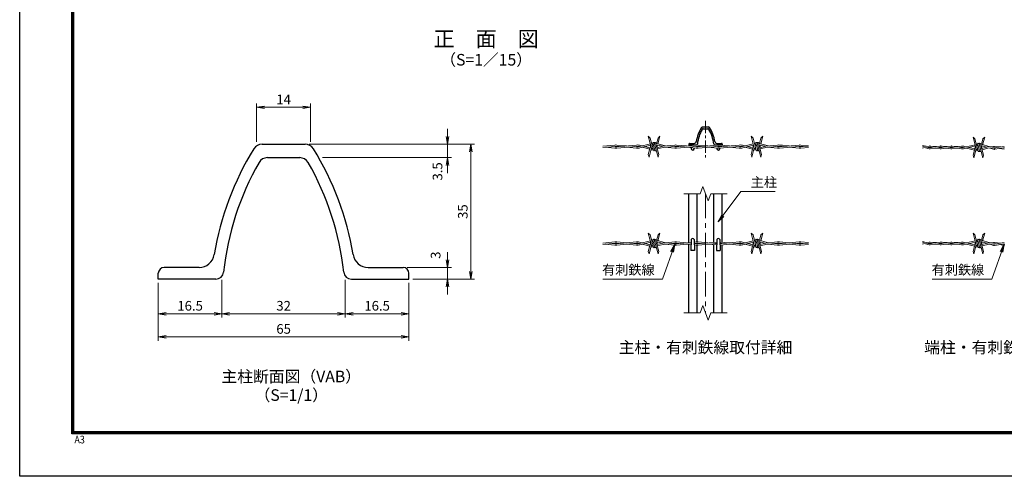
# Model space of a CAD drawing. Units: millimetres. Extents: x 0 to 6300, y 0 to 4455.
# Drawn here: x 0 to 3830, y 0 to 1777 of the extents above; entities that cross this region are included whole.
import ezdxf
from ezdxf.enums import TextEntityAlignment as Align

# ---------------------------------------------------------------- set-up
doc = ezdxf.new("R2010")
doc.units = ezdxf.units.MM
doc.header["$LTSCALE"] = 3
doc.header["$MEASUREMENT"] = 0
doc.header["$PDMODE"] = 35
doc.linetypes.add('CENTER', pattern=[50.8, 31.75, -6.35, 6.35, -6.35])
for name, color, linetype, lineweight in [('D-BMK', 2, 'CENTER', 13), ('D-STR-DIM', 7, 'Continuous', 13), ('D-STR-TXT', 7, 'Continuous', 13), ('D-STR3', 3, 'Continuous', 13)]:
    doc.layers.add(name, color=color, linetype=linetype, lineweight=lineweight)
for name, color, linetype in [('D-STR1', 1, 'Continuous'), ('D-TTL', 2, 'Continuous'), ('D-TTL-TXT', 7, 'Continuous')]:
    doc.layers.add(name, color=color, linetype=linetype)
doc.styles.add('ゴシック', font='txt')
doc.dimstyles.new('STYLE', dxfattribs={"dimscale": 15, "dimtxt": 2.5, "dimasz": 2, "dimexe": 1, "dimexo": 1, "dimgap": 0.8, "dimtad": 1, "dimdsep": 46, "dimtxsty": 'ゴシック', "dimblk": 'OPEN', "dimcen": 1e-08, "dimclrd": 256, "dimclre": 256, "dimclrt": 256, "dimadec": 0, "dimazin": 2, "dimtfac": 1, "dimtmove": 2, "dimatfit": 3, "dimldrblk": 'OPEN', "dimfxl": 1, "dimtolj": 1, "dimtzin": 0, "dimlwd": -1, "dimlwe": -1, "dimarcsym": 0})

# ---------------------------------------------------------------- blocks, each defined once
blk = doc.blocks.new('_Open')
at = {"color": 0, "linetype": 'ByBlock', "lineweight": -2}
for p, q in [((-1, 0.17), (0, 0)), ((-1, -0.17), (0, 0)), ((0, 0), (-1, 0))]:
    blk.add_line(p, q, dxfattribs=at)
blk = doc.blocks.new('*D14')
at = {"layer": 'D-STR-DIM'}
for p, q in [((1125.7, 1292.7), (1769.7, 1292.7)), ((1754.7, 797.7), (1754.7, 1262.7)), ((1529.3, 767.7), (1769.7, 767.7))]:
    blk.add_line(p, q, dxfattribs=at)
at = {"layer": 'Defpoints', "color": 0}
for p in [(1110.7, 1292.7), (1754.7, 1292.7), (1514.3, 767.7)]:
    blk.add_point(p, dxfattribs=at)
at = {"layer": 'D-STR-DIM', "xscale": 30, "yscale": 30, "zscale": 30}
for p, rotation in [((1754.7, 1292.7), 90), ((1754.7, 767.7), 270)]:
    blk.add_blockref('_Open', p, dxfattribs=dict(at, rotation=rotation))
at = {"layer": 'D-STR-DIM', "insert": (1723.9, 1030.2), "char_height": 37.5, "attachment_point": 5, "rotation": 90, "style": 'ゴシック'}
blk.add_mtext('\\A1;35', dxfattribs=at)
blk = doc.blocks.new('*D15')
at = {"layer": 'D-STR-DIM'}
for p, q in [((1664.7, 1322.7), (1664.7, 1352.7)), ((1125.7, 1292.7), (1679.7, 1292.7)), ((1664.7, 1240.2), (1664.7, 1292.7)), ((1178.2, 1240.2), (1679.7, 1240.2)), ((1664.7, 1210.2), (1664.7, 1180.2))]:
    blk.add_line(p, q, dxfattribs=at)
at = {"layer": 'Defpoints', "color": 0}
for p in [(1110.7, 1292.7), (1664.7, 1292.7), (1163.2, 1240.2)]:
    blk.add_point(p, dxfattribs=at)
at = {"layer": 'D-STR-DIM', "xscale": 30, "yscale": 30, "zscale": 30}
for p, rotation in [((1664.7, 1292.7), 270), ((1664.7, 1240.2), 90)]:
    blk.add_blockref('_Open', p, dxfattribs=dict(at, rotation=rotation))
at = {"layer": 'D-STR-DIM', "insert": (1625.5, 1186.7), "char_height": 37.5, "attachment_point": 5, "rotation": 90, "style": 'ゴシック'}
blk.add_mtext('\\A1;3.5', dxfattribs=at)
blk = doc.blocks.new('*D16')
at = {"layer": 'D-STR-DIM'}
for p, q in [((1664.7, 842.7), (1664.7, 872.7)), ((1506.8, 812.7), (1679.7, 812.7)), ((1664.7, 767.7), (1664.7, 812.7)), ((1529.3, 767.7), (1679.7, 767.7)), ((1664.7, 737.7), (1664.7, 707.7))]:
    blk.add_line(p, q, dxfattribs=at)
at = {"layer": 'Defpoints', "color": 0}
for p in [(1491.8, 812.7), (1664.7, 812.7), (1514.3, 767.7)]:
    blk.add_point(p, dxfattribs=at)
at = {"layer": 'D-STR-DIM', "xscale": 30, "yscale": 30, "zscale": 30}
for p, rotation in [((1664.7, 812.7), 270), ((1664.7, 767.7), 90)]:
    blk.add_blockref('_Open', p, dxfattribs=dict(at, rotation=rotation))
at = {"layer": 'D-STR-DIM', "insert": (1618.1, 860.7), "char_height": 37.5, "attachment_point": 5, "rotation": 90, "style": 'ゴシック'}
blk.add_mtext('\\A1;3', dxfattribs=at)
blk = doc.blocks.new('*D17')
at = {"layer": 'D-STR-DIM'}
for p, q in [((539.3, 752.7), (539.3, 527.9)), ((1514.3, 752.7), (1514.3, 527.9)), ((569.3, 542.9), (1484.3, 542.9))]:
    blk.add_line(p, q, dxfattribs=at)
at = {"layer": 'Defpoints', "color": 0}
for p in [(539.3, 767.7), (1514.3, 767.7), (1514.3, 542.9)]:
    blk.add_point(p, dxfattribs=at)
at = {"layer": 'D-STR-DIM', "xscale": 30, "yscale": 30, "zscale": 30, "rotation": 180}
blk.add_blockref('_Open', (539.3, 542.9), dxfattribs=at)
at = {"layer": 'D-STR-DIM', "xscale": 30, "yscale": 30, "zscale": 30}
blk.add_blockref('_Open', (1514.3, 542.9), dxfattribs=at)
at = {"layer": 'D-STR-DIM', "insert": (1026.8, 573.7), "char_height": 37.5, "attachment_point": 5, "style": 'ゴシック'}
blk.add_mtext('\\A1;65', dxfattribs=at)
blk = doc.blocks.new('*D18')
at = {"layer": 'D-STR-DIM'}
for p, q in [((1266.8, 764.3), (1266.8, 617.9)), ((1514.3, 752.7), (1514.3, 617.9)), ((1296.8, 632.9), (1484.3, 632.9))]:
    blk.add_line(p, q, dxfattribs=at)
at = {"layer": 'Defpoints', "color": 0}
for p in [(1266.8, 779.3), (1514.3, 767.7), (1514.3, 632.9)]:
    blk.add_point(p, dxfattribs=at)
at = {"layer": 'D-STR-DIM', "xscale": 30, "yscale": 30, "zscale": 30, "rotation": 180}
blk.add_blockref('_Open', (1266.8, 632.9), dxfattribs=at)
at = {"layer": 'D-STR-DIM', "xscale": 30, "yscale": 30, "zscale": 30}
blk.add_blockref('_Open', (1514.3, 632.9), dxfattribs=at)
at = {"layer": 'D-STR-DIM', "insert": (1390.5, 663.7), "char_height": 37.5, "attachment_point": 5, "style": 'ゴシック'}
blk.add_mtext('\\A1;16.5', dxfattribs=at)
blk = doc.blocks.new('*D12')
at = {"layer": 'D-STR-DIM'}
for p, q in [((786.8, 764.3), (786.8, 617.9)), ((1266.8, 764.3), (1266.8, 617.9)), ((816.8, 632.9), (1236.8, 632.9))]:
    blk.add_line(p, q, dxfattribs=at)
at = {"layer": 'Defpoints', "color": 0}
for p in [(786.8, 779.3), (1266.8, 779.3), (1266.8, 632.9)]:
    blk.add_point(p, dxfattribs=at)
at = {"layer": 'D-STR-DIM', "xscale": 30, "yscale": 30, "zscale": 30, "rotation": 180}
blk.add_blockref('_Open', (786.8, 632.9), dxfattribs=at)
at = {"layer": 'D-STR-DIM', "xscale": 30, "yscale": 30, "zscale": 30}
blk.add_blockref('_Open', (1266.8, 632.9), dxfattribs=at)
at = {"layer": 'D-STR-DIM', "insert": (1026.8, 663.7), "char_height": 37.5, "attachment_point": 5, "style": 'ゴシック'}
blk.add_mtext('\\A1;32', dxfattribs=at)
blk = doc.blocks.new('*D19')
at = {"layer": 'D-STR-DIM'}
for p, q in [((539.3, 752.7), (539.3, 617.9)), ((786.8, 764.3), (786.8, 617.9)), ((569.3, 632.9), (756.8, 632.9))]:
    blk.add_line(p, q, dxfattribs=at)
at = {"layer": 'Defpoints', "color": 0}
for p in [(539.3, 767.7), (786.8, 779.3), (786.8, 632.9)]:
    blk.add_point(p, dxfattribs=at)
at = {"layer": 'D-STR-DIM', "xscale": 30, "yscale": 30, "zscale": 30, "rotation": 180}
blk.add_blockref('_Open', (539.3, 632.9), dxfattribs=at)
at = {"layer": 'D-STR-DIM', "xscale": 30, "yscale": 30, "zscale": 30}
blk.add_blockref('_Open', (786.8, 632.9), dxfattribs=at)
at = {"layer": 'D-STR-DIM', "insert": (663, 663.7), "char_height": 37.5, "attachment_point": 5, "style": 'ゴシック'}
blk.add_mtext('\\A1;16.5', dxfattribs=at)
blk = doc.blocks.new('*D13')
at = {"layer": 'D-STR-DIM'}
for p, q in [((921.8, 1301.2), (921.8, 1451.1)), ((951.8, 1436.1), (1101.8, 1436.1)), ((1131.8, 1301.2), (1131.8, 1451.1))]:
    blk.add_line(p, q, dxfattribs=at)
at = {"layer": 'Defpoints', "color": 0}
for p in [(1131.8, 1436.1), (921.8, 1286.2), (1131.8, 1286.2)]:
    blk.add_point(p, dxfattribs=at)
at = {"layer": 'D-STR-DIM', "xscale": 30, "yscale": 30, "zscale": 30, "rotation": 180}
blk.add_blockref('_Open', (921.8, 1436.1), dxfattribs=at)
at = {"layer": 'D-STR-DIM', "xscale": 30, "yscale": 30, "zscale": 30}
blk.add_blockref('_Open', (1131.8, 1436.1), dxfattribs=at)
at = {"layer": 'D-STR-DIM', "insert": (1026.8, 1466.8), "char_height": 37.5, "attachment_point": 5, "style": 'ゴシック'}
blk.add_mtext('\\A1;14', dxfattribs=at)

msp = doc.modelspace()

# ---------------------------------------------------------------- linework, layer by layer
at = {"layer": 'D-BMK', "ltscale": 0.5}
msp.add_line((2668.163, 1383.194), (2668.163, 1237.306), dxfattribs=at)
at = {"layer": 'D-BMK'}
msp.add_line((2668.163, 1100.063), (2668.163, 636.144), dxfattribs=at)
at = {"layer": 'D-STR-DIM'}
for p, q in [((2647.642, 1100.063), (2657.902, 1128.254)), ((2657.902, 1128.254), (2678.424, 1071.872)), ((2647.642, 1100.063), (2584.163, 1100.063)), ((2678.424, 1071.872), (2688.685, 1100.063)), ((2752.163, 1100.063), (2688.685, 1100.063)), ((2647.642, 636.144), (2657.902, 664.335)), ((2657.902, 664.335), (2678.424, 607.953)), ((2647.642, 636.144), (2584.163, 636.144)), ((2678.424, 607.953), (2688.685, 636.144)), ((2752.163, 636.144), (2688.685, 636.144))]:
    msp.add_line(p, q, dxfattribs=at)
at = {"layer": 'D-STR1'}
for p, q in [((2656.921, 1359.894), (2679.405, 1359.894)), ((2659.303, 1352.894), (2677.023, 1352.894)), ((942.848, 1292.699), (1110.713, 1292.699)), ((2603.163, 1292.894), (2603.163, 1289.894)), ((2603.163, 1289.894), (2632.522, 1289.894)), ((2606.163, 1295.894), (2624.22, 1295.894)), ((2610.663, 1289.894), (2610.918, 1287.516)), ((2611.817, 1279.122), (2612.163, 1275.894)), ((2624.388, 1277.997), (2624.163, 1275.894)), ((2625.663, 1289.894), (2625.548, 1288.825)), ((2703.804, 1289.894), (2733.163, 1289.894)), ((2710.663, 1289.894), (2710.764, 1288.95)), ((2711.974, 1277.66), (2712.163, 1275.894)), ((2712.106, 1295.894), (2730.163, 1295.894)), ((2724.329, 1277.444), (2724.163, 1275.894)), ((2725.663, 1289.894), (2725.584, 1289.162)), ((2733.163, 1292.894), (2733.163, 1289.894)), ((963.946, 1240.199), (1089.616, 1240.199)), ((2603.163, 909.521), (2603.163, 1100.063)), ((2636.163, 912.253), (2636.163, 1100.063)), ((2700.163, 910.7), (2700.163, 1100.063)), ((2733.163, 911.182), (2733.163, 1100.063)), ((2612.163, 921.814), (2610.663, 878.814)), ((2624.163, 921.814), (2625.663, 878.814)), ((2712.163, 921.814), (2710.663, 878.814)), ((2724.163, 921.814), (2725.663, 878.814)), ((2603.163, 636.144), (2603.163, 902.594)), ((2636.163, 905.063), (2636.163, 907.052)), ((2636.163, 636.144), (2636.163, 899.863)), ((2700.163, 636.144), (2700.163, 901.415)), ((2733.163, 636.144), (2733.163, 900.933)), ((2625.663, 878.814), (2610.663, 878.814)), ((2710.663, 878.814), (2725.663, 878.814)), ((697.589, 812.699), (561.781, 812.699)), ((1355.972, 812.699), (1491.781, 812.699)), ((539.281, 767.699), (539.281, 790.199)), ((763.089, 767.699), (539.281, 767.699)), ((1290.473, 767.699), (1514.281, 767.699)), ((1514.281, 767.699), (1514.281, 790.199))]:
    msp.add_line(p, q, dxfattribs=at)
for centre, radius, start, end in [((2781.312, 1278.074), 151.2, 148.301822, 170.666202), ((2780.881, 1278.074), 145.2, 150.132042, 173.913362), ((2656.921, 1354.894), 5, 90, 148.301822), ((2659.303, 1347.894), 5, 90, 150.132042), ((2677.023, 1347.894), 5, 29.867958, 90), ((2679.405, 1354.894), 5, 31.698178, 90), ((2555.445, 1278.074), 145.2, 6.086638, 29.867958), ((2555.014, 1278.074), 151.2, 9.333798, 31.698178), ((2624.22, 1303.894), 8, 270, 350.666202), ((2712.106, 1303.894), 8, 189.333798, 270), ((1875.781, 679.049), 1134, 148.301822, 170.666202), ((942.848, 1255.199), 37.5, 90, 148.301822), ((1110.713, 1255.199), 37.5, 31.698178, 90), ((177.781, 679.049), 1134, 9.333798, 31.698178), ((2606.163, 1292.894), 3, 90, 180), ((2618.163, 1275.894), 6, 180, 360), ((2632.522, 1293.894), 4, 270, 353.913362), ((2703.804, 1293.894), 4, 186.086638, 270), ((2718.163, 1275.894), 6, 180, 360), ((2730.163, 1292.894), 3, 0, 90), ((963.946, 1202.699), 37.5, 90, 150.132042), ((1089.616, 1202.699), 37.5, 29.867958, 90), ((1875.781, 679.049), 1089, 150.132042, 173.913362), ((177.781, 679.049), 1089, 6.086638, 29.867958), ((2618.163, 919.314), 6.5, 22.619865, 157.380135), ((2718.163, 919.314), 6.5, 22.619865, 157.380135), ((697.589, 872.699), 60, 270, 350.666202), ((1355.972, 872.699), 60, 189.333798, 270), ((561.781, 790.199), 22.5, 90, 180), ((1491.781, 790.199), 22.5, 0, 90), ((763.089, 797.699), 30, 270, 353.913362), ((1290.473, 797.699), 30, 186.086638, 270)]:
    msp.add_arc(centre, radius, start, end, dxfattribs=at)
at = {"layer": 'D-STR3'}
for p, q in [((2457.937, 1277.575), (2445.502, 1323.984)), ((2452.856, 1316.63), (2445.502, 1323.984)), ((2452.856, 1316.63), (2465.652, 1268.875)), ((2483.47, 1316.63), (2477.805, 1295.488)), ((2490.824, 1323.984), (2482.828, 1294.143)), ((2483.47, 1316.63), (2490.824, 1323.984)), ((2857.937, 1277.575), (2845.502, 1323.984)), ((2852.856, 1316.63), (2845.502, 1323.984)), ((2852.856, 1316.63), (2865.652, 1268.875)), ((2883.47, 1316.63), (2877.805, 1295.488)), ((2890.824, 1323.984), (2882.828, 1294.143)), ((2883.47, 1316.63), (2890.824, 1323.984)), ((3721.296, 1274.113), (3708.861, 1320.522)), ((3716.215, 1313.168), (3708.861, 1320.522)), ((3716.215, 1313.168), (3729.011, 1265.413)), ((3746.83, 1313.168), (3741.165, 1292.026)), ((3754.184, 1320.522), (3746.188, 1290.68)), ((3746.83, 1313.168), (3754.184, 1320.522)), ((2315.79, 1289.4), (2268.163, 1285.139)), ((2316.254, 1284.221), (2268.163, 1279.918)), ((2315.79, 1277.318), (2277.447, 1280.749)), ((2306.624, 1283.359), (2316.254, 1282.498)), ((2399.606, 1289.4), (2322.456, 1282.498)), ((2332.086, 1283.359), (2322.456, 1284.221)), ((2322.919, 1289.4), (2361.263, 1285.969)), ((2400.069, 1284.221), (2322.919, 1277.318)), ((2399.606, 1277.318), (2361.263, 1280.749)), ((2390.44, 1283.359), (2400.069, 1282.498)), ((2411.766, 1283.437), (2453.515, 1294.079)), ((2413.05, 1278.398), (2454.861, 1289.055)), ((2421.641, 1285.954), (2415.697, 1287.547)), ((2450.895, 1272.732), (2421.608, 1280.58)), ((2452.241, 1277.755), (2431.905, 1283.204)), ((2455.065, 1288.293), (2445.549, 1252.78)), ((2457.757, 1278.248), (2448.241, 1242.734)), ((2455.918, 1271.386), (2457.55, 1270.949)), ((2459.775, 1275.736), (2457.264, 1276.409)), ((2461.074, 1296.005), (2458.562, 1295.332)), ((2459.9, 1290.34), (2462.45, 1290.99)), ((2463.633, 1276.409), (2461.121, 1275.736)), ((2464.979, 1271.386), (2463.347, 1270.949)), ((2463.634, 1296.497), (2471.035, 1268.875)), ((2465.216, 1290.593), (2463.766, 1290.982)), ((2468.656, 1297.843), (2483.423, 1242.734)), ((2486.115, 1252.78), (2474.04, 1297.843)), ((2498.967, 1284.435), (2475.982, 1290.593)), ((2476.46, 1290.466), (2476.238, 1289.639)), ((2512.45, 1286.205), (2476.758, 1295.769)), ((2481.482, 1289.12), (2478.93, 1279.594)), ((2502.129, 1285.282), (2479.062, 1279.101)), ((2480.408, 1274.078), (2503.041, 1280.143)), ((2548.159, 1289.4), (2502.129, 1285.282)), ((2503.041, 1280.143), (2548.622, 1284.221)), ((2548.159, 1277.318), (2509.815, 1280.749)), ((2538.992, 1283.359), (2548.622, 1282.498)), ((2631.974, 1289.4), (2554.824, 1282.498)), ((2564.454, 1283.359), (2554.824, 1284.221)), ((2555.288, 1289.4), (2593.631, 1285.969)), ((2632.438, 1284.221), (2555.288, 1277.318)), ((2631.974, 1277.318), (2593.631, 1280.749)), ((2622.808, 1283.359), (2632.438, 1282.498)), ((2715.79, 1289.4), (2638.64, 1282.498)), ((2648.27, 1283.359), (2638.64, 1284.221)), ((2639.103, 1289.4), (2677.447, 1285.969)), ((2716.254, 1284.221), (2639.103, 1277.318)), ((2715.79, 1277.318), (2677.447, 1280.749)), ((2706.624, 1283.359), (2716.254, 1282.498)), ((2799.606, 1289.4), (2722.456, 1282.498)), ((2732.086, 1283.359), (2722.456, 1284.221)), ((2722.919, 1289.4), (2761.263, 1285.969)), ((2800.069, 1284.221), (2722.919, 1277.318)), ((2799.606, 1277.318), (2761.263, 1280.749)), ((2790.44, 1283.359), (2800.069, 1282.498)), ((2811.766, 1283.437), (2853.515, 1294.079)), ((2813.05, 1278.398), (2854.861, 1289.055)), ((2821.641, 1285.954), (2815.697, 1287.547)), ((2850.895, 1272.732), (2821.608, 1280.58)), ((2852.241, 1277.755), (2831.905, 1283.204)), ((2855.065, 1288.293), (2845.549, 1252.78)), ((2857.757, 1278.248), (2848.241, 1242.734)), ((2855.918, 1271.386), (2857.55, 1270.949)), ((2859.775, 1275.736), (2857.264, 1276.409)), ((2861.074, 1296.005), (2858.562, 1295.332)), ((2859.9, 1290.34), (2862.45, 1290.99)), ((2863.633, 1276.409), (2861.121, 1275.736)), ((2864.979, 1271.386), (2863.347, 1270.949)), ((2863.634, 1296.497), (2871.035, 1268.875)), ((2865.216, 1290.593), (2863.766, 1290.982)), ((2868.656, 1297.843), (2883.423, 1242.734)), ((2886.115, 1252.78), (2874.04, 1297.843)), ((2898.967, 1284.435), (2875.982, 1290.593)), ((2876.46, 1290.466), (2876.238, 1289.639)), ((2912.45, 1286.205), (2876.758, 1295.769)), ((2881.482, 1289.12), (2878.93, 1279.594)), ((2902.129, 1285.282), (2879.062, 1279.101)), ((2880.408, 1274.078), (2903.041, 1280.143)), ((2948.159, 1289.4), (2902.129, 1285.282)), ((2903.041, 1280.143), (2948.622, 1284.221)), ((2948.159, 1277.318), (2909.815, 1280.749)), ((2938.992, 1283.359), (2948.622, 1282.498)), ((3031.974, 1289.4), (2954.824, 1282.498)), ((2964.454, 1283.359), (2954.824, 1284.221)), ((2964.454, 1283.359), (2954.824, 1284.221)), ((2967.154, 1283.601), (2954.824, 1282.498)), ((2955.288, 1289.4), (2967.154, 1288.338)), ((2955.288, 1289.4), (2993.631, 1285.969)), ((3032.438, 1284.221), (2955.288, 1277.318)), ((2967.154, 1278.38), (2955.288, 1277.318)), ((3031.974, 1277.318), (2993.631, 1280.749)), ((3022.808, 1283.359), (3032.438, 1282.498)), ((3068.163, 1285.139), (3038.64, 1282.498)), ((3048.27, 1283.359), (3038.64, 1284.221)), ((3039.103, 1289.4), (3068.163, 1286.8)), ((3068.163, 1279.918), (3039.103, 1277.318)), ((3525.81, 1284.41), (3512.782, 1287.901)), ((3515.489, 1283.487), (3512.782, 1282.762)), ((3512.782, 1277.378), (3516.4, 1278.348)), ((3538.503, 1285.546), (3515.489, 1283.487)), ((3538.503, 1285.546), (3515.489, 1283.487)), ((3538.503, 1285.546), (3515.489, 1283.487)), ((3516.176, 1278.328), (3538.967, 1280.367)), ((3516.176, 1278.328), (3538.967, 1280.367)), ((3516.176, 1278.328), (3538.967, 1280.367)), ((3538.503, 1274.326), (3523.766, 1279.007)), ((3538.503, 1274.326), (3523.766, 1279.007)), ((3538.503, 1274.326), (3523.766, 1279.007)), ((3534.152, 1279.936), (3538.967, 1279.505)), ((3580.411, 1285.546), (3542.068, 1279.505)), ((3546.883, 1279.936), (3542.068, 1280.367)), ((3542.531, 1285.546), (3566.691, 1283.385)), ((3580.909, 1280.37), (3542.531, 1274.326)), ((3580.411, 1274.326), (3562.045, 1277.399)), ((3577.395, 1279.817), (3580.875, 1279.505)), ((3622.319, 1285.546), (3583.976, 1279.505)), ((3587.464, 1280.055), (3583.976, 1280.367)), ((3584.439, 1285.546), (3588.964, 1285.141)), ((3622.783, 1280.367), (3584.439, 1274.326)), ((3608.599, 1283.385), (3588.964, 1285.141)), ((3622.319, 1274.326), (3603.78, 1277.373)), ((3619.295, 1279.817), (3622.783, 1279.505)), ((3664.227, 1285.546), (3625.884, 1279.505)), ((3629.372, 1280.055), (3625.884, 1280.367)), ((3626.347, 1285.546), (3650.507, 1283.385)), ((3664.69, 1280.367), (3626.347, 1274.326)), ((3664.227, 1274.326), (3645.411, 1277.474)), ((3661.203, 1279.817), (3664.69, 1279.505)), ((3670.539, 1279.975), (3716.853, 1290.696)), ((3671.823, 1274.936), (3718.191, 1285.701)), ((3676.149, 1283.745), (3673.177, 1284.541)), ((3681.395, 1282.488), (3676.149, 1283.745)), ((3714.255, 1269.27), (3683.227, 1277.584)), ((3715.601, 1274.293), (3692.693, 1279.781)), ((3718.424, 1284.831), (3708.909, 1249.318)), ((3721.116, 1274.786), (3711.6, 1239.272)), ((3719.278, 1267.924), (3720.909, 1267.487)), ((3723.135, 1272.274), (3720.624, 1272.947)), ((3724.433, 1292.543), (3721.922, 1291.87)), ((3723.26, 1286.878), (3725.81, 1287.528)), ((3726.992, 1272.947), (3724.481, 1272.274)), ((3728.338, 1267.924), (3726.707, 1267.487)), ((3726.993, 1293.035), (3734.394, 1265.413)), ((3728.575, 1287.131), (3727.125, 1287.52)), ((3732.016, 1294.381), (3746.782, 1239.272)), ((3749.474, 1249.318), (3737.399, 1294.381)), ((3762.327, 1280.972), (3739.342, 1287.131)), ((3739.819, 1287.003), (3739.598, 1286.177)), ((3775.81, 1282.743), (3740.118, 1292.307)), ((3744.842, 1285.658), (3742.289, 1276.131)), ((3765.489, 1281.82), (3742.421, 1275.639)), ((3743.767, 1270.616), (3766.4, 1276.68)), ((3788.503, 1283.879), (3765.489, 1281.82)), ((3766.176, 1276.66), (3788.967, 1278.699)), ((3766.176, 1276.66), (3788.967, 1278.699)), ((3766.176, 1276.66), (3788.967, 1278.699)), ((3766.176, 1276.66), (3788.967, 1278.699)), ((3788.503, 1272.659), (3773.766, 1277.339)), ((3788.503, 1272.659), (3773.766, 1277.339)), ((3788.503, 1272.659), (3773.766, 1277.339)), ((3788.503, 1272.659), (3773.766, 1277.339)), ((3784.152, 1278.269), (3788.967, 1277.838)), ((3830.411, 1283.879), (3792.068, 1277.838)), ((3796.883, 1278.269), (3792.068, 1278.699)), ((3792.531, 1283.879), (3816.691, 1281.717)), ((3830.909, 1278.702), (3792.531, 1272.659)), ((3830.411, 1272.659), (3812.045, 1275.732)), ((3827.395, 1278.149), (3830.875, 1277.838)), ((2445.549, 1252.78), (2448.241, 1242.734)), ((2486.115, 1252.78), (2483.423, 1242.734)), ((2845.549, 1252.78), (2848.241, 1242.734)), ((2886.115, 1252.78), (2883.423, 1242.734)), ((3708.909, 1249.318), (3711.6, 1239.272)), ((3749.474, 1249.318), (3746.782, 1239.272)), ((2452.856, 939.329), (2445.502, 946.683)), ((2457.937, 900.273), (2445.502, 946.683)), ((2452.856, 939.329), (2465.652, 891.574)), ((2468.656, 920.542), (2483.423, 865.433)), ((2486.115, 875.478), (2474.04, 920.542)), ((2483.47, 939.329), (2477.805, 918.187)), ((2490.824, 946.683), (2482.828, 916.841)), ((2483.47, 939.329), (2490.824, 946.683)), ((2852.856, 939.329), (2845.502, 946.683)), ((2857.937, 900.273), (2845.502, 946.683)), ((2852.856, 939.329), (2865.652, 891.574)), ((2868.656, 920.542), (2883.423, 865.433)), ((2886.115, 875.478), (2874.04, 920.542)), ((2883.47, 939.329), (2877.805, 918.187)), ((2890.824, 946.683), (2882.828, 916.841)), ((2883.47, 939.329), (2890.824, 946.683)), ((3716.215, 939.329), (3708.861, 946.683)), ((3721.296, 900.273), (3708.861, 946.683)), ((3716.215, 939.329), (3729.011, 891.574)), ((3732.016, 920.542), (3746.782, 865.433)), ((3749.474, 875.478), (3737.399, 920.542)), ((3746.83, 939.329), (3741.165, 918.187)), ((3754.184, 946.683), (3746.188, 916.841)), ((3746.83, 939.329), (3754.184, 946.683)), ((2315.79, 912.099), (2268.163, 907.837)), ((2316.254, 906.919), (2268.163, 902.617)), ((2315.79, 900.017), (2277.447, 903.447)), ((2306.624, 906.058), (2316.254, 905.196)), ((2399.606, 912.099), (2322.456, 905.196)), ((2332.086, 906.058), (2322.456, 906.919)), ((2322.919, 912.099), (2361.263, 908.668)), ((2400.069, 906.919), (2322.919, 900.017)), ((2399.606, 900.017), (2361.263, 903.447)), ((2390.44, 906.058), (2400.069, 905.196)), ((2411.766, 906.136), (2453.515, 916.777)), ((2413.05, 901.097), (2454.861, 911.754)), ((2421.641, 908.653), (2415.697, 910.246)), ((2450.895, 895.431), (2421.608, 903.278)), ((2452.241, 900.454), (2431.905, 905.903)), ((2455.065, 910.992), (2445.549, 875.478)), ((2457.757, 900.946), (2448.241, 865.433)), ((2455.918, 894.085), (2457.55, 893.648)), ((2459.775, 898.435), (2457.264, 899.108)), ((2461.074, 918.703), (2458.562, 918.03)), ((2459.9, 913.038), (2462.45, 913.689)), ((2463.633, 899.108), (2461.121, 898.435)), ((2464.979, 894.085), (2463.347, 893.648)), ((2463.634, 919.196), (2471.035, 891.574)), ((2465.216, 913.292), (2463.766, 913.68)), ((2498.967, 907.133), (2475.982, 913.292)), ((2476.46, 913.164), (2476.238, 912.338)), ((2512.45, 908.904), (2476.758, 918.467)), ((2481.482, 911.818), (2478.93, 902.292)), ((2502.129, 907.98), (2479.062, 901.799)), ((2480.408, 896.777), (2503.041, 902.841)), ((2548.159, 912.099), (2502.129, 907.98)), ((2503.041, 902.841), (2548.622, 906.919)), ((2548.159, 900.017), (2509.815, 903.447)), ((2538.992, 906.058), (2548.622, 905.196)), ((2611.761, 910.29), (2554.824, 905.196)), ((2564.454, 906.058), (2554.824, 906.919)), ((2555.288, 912.099), (2593.631, 908.668)), ((2611.578, 905.053), (2555.288, 900.017)), ((2611.467, 901.852), (2593.631, 903.447)), ((2631.974, 912.099), (2624.525, 911.432)), ((2632.438, 906.919), (2624.707, 906.228)), ((2624.719, 905.887), (2632.438, 905.196)), ((2631.974, 900.017), (2624.901, 900.65)), ((2711.812, 911.743), (2638.64, 905.196)), ((2648.27, 906.058), (2638.64, 906.919)), ((2639.103, 912.099), (2677.447, 908.668)), ((2711.629, 906.505), (2639.103, 900.017)), ((2711.416, 900.408), (2677.447, 903.447)), ((2706.624, 906.058), (2711.598, 905.613)), ((2724.507, 911.956), (2761.263, 908.668)), ((2732.086, 906.058), (2724.69, 906.719)), ((2799.606, 912.099), (2724.736, 905.4)), ((2800.069, 906.919), (2724.917, 900.196)), ((2799.606, 900.017), (2761.263, 903.447)), ((2790.44, 906.058), (2800.069, 905.196)), ((2811.766, 906.136), (2853.515, 916.777)), ((2813.05, 901.097), (2854.861, 911.754)), ((2821.641, 908.653), (2815.697, 910.246)), ((2850.895, 895.431), (2821.608, 903.278)), ((2852.241, 900.454), (2831.905, 905.903)), ((2855.065, 910.992), (2845.549, 875.478)), ((2857.757, 900.946), (2848.241, 865.433)), ((2855.918, 894.085), (2857.55, 893.648)), ((2859.775, 898.435), (2857.264, 899.108)), ((2861.074, 918.703), (2858.562, 918.03)), ((2859.9, 913.038), (2862.45, 913.689)), ((2863.633, 899.108), (2861.121, 898.435)), ((2864.979, 894.085), (2863.347, 893.648)), ((2863.634, 919.196), (2871.035, 891.574)), ((2865.216, 913.292), (2863.766, 913.68)), ((2898.967, 907.133), (2875.982, 913.292)), ((2876.46, 913.164), (2876.238, 912.338)), ((2912.45, 908.904), (2876.758, 918.467)), ((2881.482, 911.818), (2878.93, 902.292)), ((2902.129, 907.98), (2879.062, 901.799)), ((2880.408, 896.777), (2903.041, 902.841)), ((2948.159, 912.099), (2902.129, 907.98)), ((2903.041, 902.841), (2948.622, 906.919)), ((2948.159, 900.017), (2909.815, 903.447)), ((2938.992, 906.058), (2948.622, 905.196)), ((3031.974, 912.099), (2954.824, 905.196)), ((2964.454, 906.058), (2954.824, 906.919)), ((2964.454, 906.058), (2954.824, 906.919)), ((2967.154, 906.299), (2954.824, 905.196)), ((2955.288, 912.099), (2993.631, 908.668)), ((2955.288, 912.099), (2967.154, 911.037)), ((3032.438, 906.919), (2955.288, 900.017)), ((2967.154, 901.078), (2955.288, 900.017)), ((3031.974, 900.017), (2993.631, 903.447)), ((3022.808, 906.058), (3032.438, 905.196)), ((3068.163, 907.837), (3038.64, 905.196)), ((3048.27, 906.058), (3038.64, 906.919)), ((3039.103, 912.099), (3068.163, 909.499)), ((3068.163, 902.617), (3039.103, 900.017)), ((3525.81, 910.571), (3512.782, 914.062)), ((3515.489, 909.648), (3512.782, 908.922)), ((3512.782, 903.539), (3516.4, 904.509)), ((3538.503, 911.707), (3515.489, 909.648)), ((3538.503, 911.707), (3515.489, 909.648)), ((3538.503, 911.707), (3515.489, 909.648)), ((3516.176, 904.489), (3538.967, 906.528)), ((3516.176, 904.489), (3538.967, 906.528)), ((3516.176, 904.489), (3538.967, 906.528)), ((3538.503, 900.487), (3523.766, 905.168)), ((3538.503, 900.487), (3523.766, 905.168)), ((3538.503, 900.487), (3523.766, 905.168)), ((3534.152, 906.097), (3538.967, 905.666)), ((3580.411, 911.707), (3542.068, 905.666)), ((3546.883, 906.097), (3542.068, 906.528)), ((3542.531, 911.707), (3566.691, 909.545)), ((3580.909, 906.531), (3542.531, 900.487)), ((3580.411, 900.487), (3562.045, 903.56)), ((3577.395, 905.977), (3580.875, 905.666)), ((3622.319, 911.707), (3583.976, 905.666)), ((3587.464, 906.215), (3583.976, 906.528)), ((3584.439, 911.707), (3588.964, 911.302)), ((3622.783, 906.528), (3584.439, 900.487)), ((3608.599, 909.545), (3588.964, 911.302)), ((3622.319, 900.487), (3603.78, 903.534)), ((3619.295, 905.978), (3622.783, 905.666)), ((3664.227, 911.707), (3625.884, 905.666)), ((3629.372, 906.215), (3625.884, 906.528)), ((3626.347, 911.707), (3650.507, 909.545)), ((3664.69, 906.528), (3626.347, 900.487)), ((3664.227, 900.487), (3645.411, 903.635)), ((3661.203, 905.978), (3664.69, 905.666)), ((3670.539, 906.136), (3716.853, 916.857)), ((3671.823, 901.097), (3718.191, 911.862)), ((3676.149, 909.906), (3673.177, 910.702)), ((3681.395, 908.649), (3676.149, 909.906)), ((3714.255, 895.431), (3683.227, 903.745)), ((3715.601, 900.454), (3692.693, 905.942)), ((3718.424, 910.992), (3708.909, 875.478)), ((3721.116, 900.946), (3711.6, 865.433)), ((3719.278, 894.085), (3720.909, 893.648)), ((3723.135, 898.435), (3720.624, 899.108)), ((3724.433, 918.703), (3721.922, 918.03)), ((3723.26, 913.038), (3725.81, 913.689)), ((3726.992, 899.108), (3724.481, 898.435)), ((3728.338, 894.085), (3726.707, 893.648)), ((3726.993, 919.196), (3734.394, 891.574)), ((3728.575, 913.292), (3727.125, 913.68)), ((3762.327, 907.133), (3739.342, 913.292)), ((3739.819, 913.164), (3739.598, 912.338)), ((3775.81, 908.904), (3740.118, 918.467)), ((3744.842, 911.818), (3742.289, 902.292)), ((3765.489, 907.98), (3742.421, 901.799)), ((3743.767, 896.777), (3766.4, 902.841)), ((3788.503, 910.039), (3765.489, 907.98)), ((3766.176, 902.821), (3788.967, 904.86)), ((3766.176, 902.821), (3788.967, 904.86)), ((3766.176, 902.821), (3788.967, 904.86)), ((3766.176, 902.821), (3788.967, 904.86)), ((3788.503, 898.819), (3773.766, 903.5)), ((3788.503, 898.819), (3773.766, 903.5)), ((3788.503, 898.819), (3773.766, 903.5)), ((3788.503, 898.819), (3773.766, 903.5)), ((3784.152, 904.429), (3788.967, 903.999)), ((3830.411, 910.039), (3792.068, 903.999)), ((3796.883, 904.429), (3792.068, 904.86)), ((3792.531, 910.039), (3816.691, 907.878)), ((3830.909, 904.863), (3792.531, 898.819)), ((3830.411, 898.819), (3812.045, 901.892)), ((3827.395, 904.31), (3830.875, 903.999)), ((2445.549, 875.478), (2448.241, 865.433)), ((2486.115, 875.478), (2483.423, 865.433)), ((2845.549, 875.478), (2848.241, 865.433)), ((2886.115, 875.478), (2883.423, 865.433)), ((3708.909, 875.478), (3711.6, 865.433)), ((3749.474, 875.478), (3746.782, 865.433))]:
    msp.add_line(p, q, dxfattribs=at)
for centre, radius, start, end in [((2319.355, 1249.559), 40, 84.887516, 95), ((2319.355, 1317.159), 40, 265, 275.112484), ((2319.355, 1249.559), 34.8, 84.887516, 95), ((2319.355, 1317.159), 34.8, 265, 275.112484), ((2403.17, 1249.559), 40, 71.750097, 95.112484), ((2403.17, 1317.159), 40, 264.887516, 284.299535), ((2403.17, 1249.559), 34.8, 76.226057, 95.112484), ((2403.17, 1317.159), 34.8, 264.887516, 284.299535), ((2460.448, 1281.768), 11.2, 255, 285), ((2460.448, 1278.248), 2.6, 195, 15), ((2463.093, 1288.471), 2.6, 15, 195), ((2463.093, 1288.471), 7.8, 85.528779, 105), ((2466.145, 1297.17), 2.6, 15, 195), ((2468.163, 1269.548), 2.6, 195, 15), ((2471.528, 1297.17), 2.6, 15, 195), ((2473.546, 1269.548), 2.6, 195, 15), ((2473.86, 1284.951), 11.2, 75, 86.730647), ((2551.723, 1249.559), 40, 84.887516, 95), ((2551.723, 1317.159), 40, 265, 275.112484), ((2551.723, 1249.559), 34.8, 84.887516, 95), ((2551.723, 1317.159), 34.8, 265, 275.112484), ((2635.539, 1249.559), 40, 84.887516, 95), ((2635.539, 1317.159), 40, 265, 275.112484), ((2635.539, 1249.559), 34.8, 84.887516, 95), ((2635.539, 1317.159), 34.8, 265, 275.112484), ((2719.355, 1249.559), 40, 84.887516, 95), ((2719.355, 1317.159), 40, 265, 275.112484), ((2719.355, 1249.559), 34.8, 84.887516, 95), ((2719.355, 1317.159), 34.8, 265, 275.112484), ((2803.17, 1249.559), 40, 71.750097, 95.112484), ((2803.17, 1317.159), 40, 264.887516, 284.299535), ((2803.17, 1249.559), 34.8, 76.226057, 95.112484), ((2803.17, 1317.159), 34.8, 264.887516, 284.299535), ((2860.448, 1281.768), 11.2, 255, 285), ((2860.448, 1278.248), 2.6, 195, 15), ((2863.093, 1288.471), 2.6, 15, 195), ((2863.093, 1288.471), 7.8, 85.528779, 105), ((2866.145, 1297.17), 2.6, 15, 195), ((2868.163, 1269.548), 2.6, 195, 15), ((2871.528, 1297.17), 2.6, 15, 195), ((2873.546, 1269.548), 2.6, 195, 15), ((2873.86, 1284.951), 11.2, 75, 86.730647), ((2951.723, 1249.559), 40, 84.887516, 95), ((2951.723, 1249.559), 40, 84.887516, 95), ((2951.723, 1317.159), 40, 265, 275.112484), ((2951.723, 1317.159), 40, 265, 275.112484), ((2951.723, 1249.559), 34.8, 84.887516, 95), ((2951.723, 1249.559), 34.8, 84.887516, 95), ((2951.723, 1317.159), 34.8, 265, 275.112484), ((2951.723, 1317.159), 34.8, 265, 275.112484), ((3035.539, 1249.559), 40, 84.887516, 95), ((3035.539, 1317.159), 40, 265, 275.112484), ((3035.539, 1249.559), 34.8, 84.887516, 95), ((3035.539, 1317.159), 34.8, 265, 275.112484), ((3540.517, 1263.036), 22.6, 84.887516, 95), ((3540.517, 1296.836), 22.6, 265, 275.112484), ((3540.517, 1263.036), 17.4, 84.887516, 95), ((3540.517, 1296.836), 17.4, 265, 275.112484), ((3582.425, 1263.036), 22.6, 84.887516, 95), ((3582.425, 1296.836), 22.6, 265, 275.112484), ((3582.425, 1263.036), 17.4, 84.887516, 95), ((3582.425, 1296.836), 17.4, 265, 275.112484), ((3624.333, 1263.036), 22.6, 84.887516, 95), ((3624.333, 1296.836), 22.6, 265, 275.112484), ((3624.333, 1263.036), 17.4, 84.887516, 95), ((3624.333, 1296.836), 17.4, 265, 275.112484), ((3666.241, 1263.036), 22.6, 71.750097, 95.112484), ((3666.241, 1296.836), 22.6, 264.887516, 284.299535), ((3666.241, 1263.036), 17.4, 76.226057, 95.112484), ((3666.241, 1296.836), 17.4, 264.887516, 284.299535), ((3723.808, 1278.305), 11.2, 255, 285), ((3723.808, 1274.786), 2.6, 195, 15), ((3726.452, 1285.008), 2.6, 15, 195), ((3726.452, 1285.008), 7.8, 85.528779, 105), ((3729.504, 1293.708), 2.6, 15, 195), ((3731.522, 1266.086), 2.6, 195, 15), ((3734.888, 1293.708), 2.6, 15, 195), ((3736.906, 1266.086), 2.6, 195, 15), ((3737.219, 1281.488), 11.2, 75, 86.730647), ((3790.517, 1261.369), 22.6, 84.887516, 95), ((3790.517, 1295.169), 22.6, 265, 275.112484), ((3790.517, 1261.369), 17.4, 84.887516, 95), ((3790.517, 1295.169), 17.4, 265, 275.112484), ((2466.145, 919.869), 2.6, 15, 195), ((2471.528, 919.869), 2.6, 15, 195), ((2866.145, 919.869), 2.6, 15, 195), ((2871.528, 919.869), 2.6, 15, 195), ((3729.504, 919.869), 2.6, 15, 195), ((3734.888, 919.869), 2.6, 15, 195), ((2319.355, 872.258), 40, 84.887516, 95), ((2319.355, 939.858), 40, 265, 275.112484), ((2319.355, 872.258), 34.8, 84.887516, 95), ((2319.355, 939.858), 34.8, 265, 275.112484), ((2403.17, 872.258), 40, 71.750097, 95.112484), ((2403.17, 939.858), 40, 264.887516, 284.299535), ((2403.17, 872.258), 34.8, 76.226057, 95.112484), ((2403.17, 939.858), 34.8, 264.887516, 284.299535), ((2460.448, 904.466), 11.2, 255, 285), ((2460.448, 900.946), 2.6, 195, 15), ((2463.093, 911.169), 2.6, 15, 195), ((2463.093, 911.169), 7.8, 85.528779, 105), ((2468.163, 892.246), 2.6, 195, 15), ((2473.546, 892.246), 2.6, 195, 15), ((2473.86, 907.649), 11.2, 75, 86.730647), ((2551.723, 872.258), 40, 84.887516, 95), ((2551.723, 939.858), 40, 265, 275.112484), ((2551.723, 872.258), 34.8, 84.887516, 95), ((2551.723, 939.858), 34.8, 265, 275.112484), ((2635.539, 872.258), 40, 84.887516, 95), ((2635.539, 939.858), 40, 265, 275.112484), ((2635.539, 872.258), 34.8, 84.887516, 95), ((2635.539, 939.858), 34.8, 265, 275.112484), ((2803.17, 872.258), 40, 71.750097, 95.112484), ((2803.17, 939.858), 40, 264.887516, 284.299535), ((2803.17, 872.258), 34.8, 76.226057, 95.112484), ((2803.17, 939.858), 34.8, 264.887516, 284.299535), ((2860.448, 904.466), 11.2, 255, 285), ((2860.448, 900.946), 2.6, 195, 15), ((2863.093, 911.169), 2.6, 15, 195), ((2863.093, 911.169), 7.8, 85.528779, 105), ((2868.163, 892.246), 2.6, 195, 15), ((2873.546, 892.246), 2.6, 195, 15), ((2873.86, 907.649), 11.2, 75, 86.730647), ((2951.723, 872.258), 40, 84.887516, 95), ((2951.723, 872.258), 40, 84.887516, 95), ((2951.723, 939.858), 40, 265, 275.112484), ((2951.723, 939.858), 40, 265, 275.112484), ((2951.723, 872.258), 34.8, 84.887516, 95), ((2951.723, 872.258), 34.8, 84.887516, 95), ((2951.723, 939.858), 34.8, 265, 275.112484), ((2951.723, 939.858), 34.8, 265, 275.112484), ((3035.539, 872.258), 40, 84.887516, 95), ((3035.539, 939.858), 40, 265, 275.112484), ((3035.539, 872.258), 34.8, 84.887516, 95), ((3035.539, 939.858), 34.8, 265, 275.112484), ((3540.517, 889.197), 22.6, 84.887516, 95), ((3540.517, 922.997), 22.6, 265, 275.112484), ((3540.517, 889.197), 17.4, 84.887516, 95), ((3540.517, 922.997), 17.4, 265, 275.112484), ((3582.425, 889.197), 22.6, 84.887516, 95), ((3582.425, 922.997), 22.6, 265, 275.112484), ((3582.425, 889.197), 17.4, 84.887516, 95), ((3582.425, 922.997), 17.4, 265, 275.112484), ((3624.333, 889.197), 22.6, 84.887516, 95), ((3624.333, 922.997), 22.6, 265, 275.112484), ((3624.333, 889.197), 17.4, 84.887516, 95), ((3624.333, 922.997), 17.4, 265, 275.112484), ((3666.241, 889.197), 22.6, 71.750097, 95.112484), ((3666.241, 922.997), 22.6, 264.887516, 284.299535), ((3666.241, 889.197), 17.4, 76.226057, 95.112484), ((3666.241, 922.997), 17.4, 264.887516, 284.299535), ((3723.808, 904.466), 11.2, 255, 285), ((3723.808, 900.946), 2.6, 195, 15), ((3726.452, 911.169), 2.6, 15, 195), ((3726.452, 911.169), 7.8, 85.528779, 105), ((3731.522, 892.246), 2.6, 195, 15), ((3736.906, 892.246), 2.6, 195, 15), ((3737.219, 907.649), 11.2, 75, 86.730647), ((3790.517, 887.529), 22.6, 84.887516, 95), ((3790.517, 921.329), 22.6, 265, 275.112484), ((3790.517, 887.529), 17.4, 84.887516, 95), ((3790.517, 921.329), 17.4, 265, 275.112484)]:
    msp.add_arc(centre, radius, start, end, dxfattribs=at)
at = {"layer": 'D-TTL'}
msp.add_lwpolyline([(0, 4455), (6300, 4455), (6300, 0), (0, 0)], close=True, dxfattribs=at)
at = {"layer": 'D-TTL', "color": 7}
for points in [[(202.5, 4290), (6097.5, 4290), (6097.5, 165), (202.5, 165)], [(204.375, 4288.125), (6095.625, 4288.125), (6095.625, 166.875), (204.375, 166.875)], [(206.25, 4286.25), (6093.75, 4286.25), (6093.75, 168.75), (206.25, 168.75)], [(208.125, 4284.375), (6091.875, 4284.375), (6091.875, 170.625), (208.125, 170.625)], [(210, 4282.5), (6090, 4282.5), (6090, 172.5), (210, 172.5)]]:
    msp.add_lwpolyline(points, close=True, dxfattribs=at)

# ---------------------------------------------------------------- texts
at = {"layer": 'D-STR-TXT', "style": 'ゴシック'}
for s, p in [('主柱', (2843.935, 1125.698)), ('有刺鉄線', (2265.471, 785.033)), ('有刺鉄線', (3547.688, 785.033))]:
    msp.add_text(s, height=37.5, dxfattribs=at).set_placement(p)
at = {"layer": 'D-TTL', "color": 7, "width": 0.85}
msp.add_text('A3', height=30, dxfattribs=at).set_placement((212.934, 127.943))
at = {"layer": 'D-TTL-TXT', "style": 'ゴシック'}
for s, height, p in [('正\u3000面\u3000図', 60, (1814.66, 1694.77)), ('（S=1／15）', 45, (1814.66, 1615.48))]:
    msp.add_text(s, height=height, dxfattribs=at).set_placement(p, align=Align.MIDDLE)
at = {"layer": 'D-TTL-TXT', "linetype": 'Continuous', "style": 'ゴシック'}
for s, p in [('主柱・有刺鉄線取付詳細', (2668.163, 496.087)), ('端柱・有刺鉄線取付詳細', (3856.499, 496.087)), ('主柱断面図（VAB）', (1056.498, 382.755)), ('（S=1/1）', (1056.498, 310.388))]:
    msp.add_text(s, height=45, dxfattribs=at).set_placement(p, align=Align.MIDDLE)

# ---------------------------------------------------------------- dimensions: what is measured, and where the dimension line sits
at = {"layer": 'D-STR-DIM'}
for base, p1, p2, text, picture, middle in [((1131.781, 1436.051), (921.781, 1286.222), (1131.781, 1286.222), '14', '*D13', (1026.781, 1466.801)), ((786.781, 632.904), (539.281, 767.699), (786.781, 779.296), '16.5', '*D19', (663.031, 663.654)), ((1514.281, 542.904), (539.281, 767.699), (1514.281, 767.699), '65', '*D17', (1026.781, 573.654)), ((1266.781, 632.904), (786.781, 779.296), (1266.781, 779.296), '32', '*D12', (1026.781, 663.654)), ((1514.281, 632.904), (1266.781, 779.296), (1514.281, 767.699), '16.5', '*D18', (1390.531, 663.654))]:
    dim = msp.add_linear_dim(base=base, p1=p1, p2=p2, text=text, dimstyle='STYLE', override={"dimlfac": 0.066667}, dxfattribs=at)
    dim.commit()
    dim.dimension.update_dxf_attribs({"geometry": picture, "text_midpoint": middle})
for base, p1, p2, text, picture, middle in [((1664.686, 1292.699), (1163.208, 1240.199), (1110.713, 1292.699), '3.5', '*D15', (1625.456, 1186.712)), ((1664.686, 812.699), (1514.281, 767.699), (1491.781, 812.699), '3', '*D16', (1618.057, 860.663))]:
    dim = msp.add_linear_dim(base=base, p1=p1, p2=p2, angle=90, text=text, dimstyle='STYLE', override={"dimlfac": 0.066667}, dxfattribs=at)
    dim.commit()
    dim.dimension.update_dxf_attribs({"geometry": picture, "text_midpoint": middle, "dimtype": 160})
dim = msp.add_linear_dim(base=(1754.686, 1292.699), p1=(1514.281, 767.699), p2=(1110.713, 1292.699), angle=90, text='35', dimstyle='STYLE', override={"dimlfac": 0.066667}, dxfattribs=at)
dim.commit()
dim.dimension.update_dxf_attribs({"geometry": '*D14', "text_midpoint": (1723.936, 1030.199)})

# ---------------------------------------------------------------- leaders
at = {"layer": 'D-STR-TXT'}
for points in [[(2717.181, 989.903), (2805.742, 1108.464), (2938.732, 1108.464)], [(2548.159, 902.176), (2500.301, 767.322), (2268.136, 767.322)], [(3830.376, 902.176), (3782.517, 767.322), (3550.352, 767.322)]]:
    msp.add_leader(points, dimstyle='STYLE', override={"dimgap": 0.8, "dimtad": 1}, dxfattribs=at)

doc.saveas('drawing.dxf')
